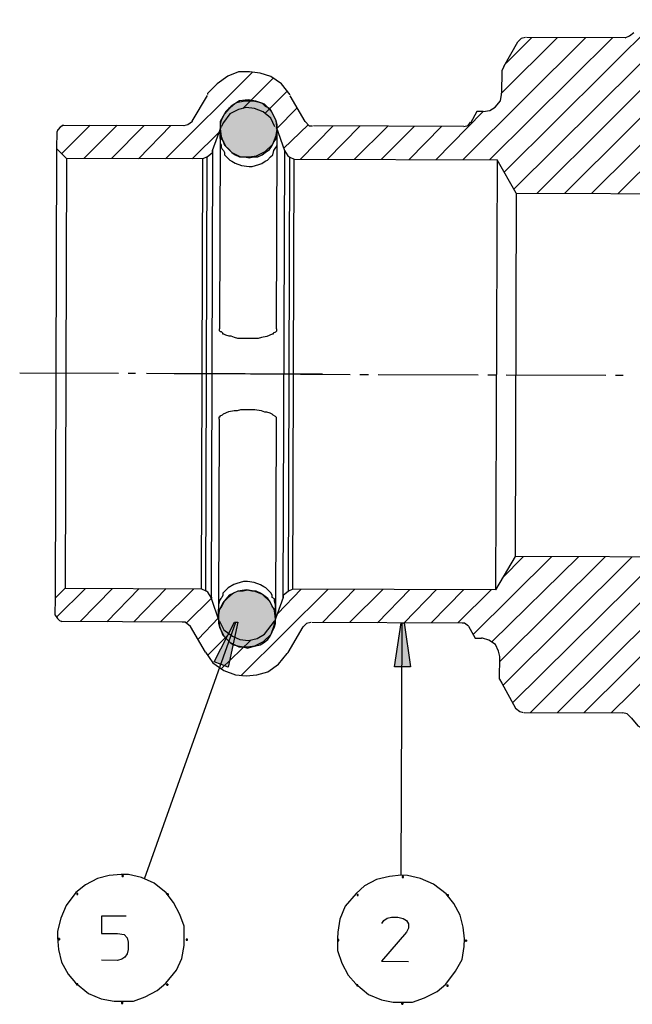
# Model space of a CAD drawing. Extents: x 3 to 276, y 2 to 204.
# Drawn here: x 57 to 74, y 154 to 181 of the extents above; entities that cross this region are included whole.
import ezdxf

# ---------------------------------------------------------------- set-up
doc = ezdxf.new("R2010")
doc.units = 0
doc.header["$MEASUREMENT"] = 0
doc.linetypes.add('atContinuous2', pattern=[0])
doc.layers.add('Layer 1', color=7, linetype='Continuous')

msp = doc.modelspace()

# ---------------------------------------------------------------- hatches: boundary and pattern name
at = {"layer": 'Layer 1'}
for color, points in [(256, [(63.848, 178.355), (63.848, 178.475), (63.818, 178.596), (63.759, 178.716), (63.699, 178.837), (63.639, 178.928), (63.519, 178.989), (63.429, 179.079), (63.308, 179.11), (63.188, 179.14), (62.947, 179.141), (62.796, 179.111), (62.676, 179.082), (62.585, 178.992), (62.495, 178.932), (62.404, 178.842), (62.343, 178.722), (62.282, 178.601), (62.252, 178.481), (62.251, 178.24), (62.281, 178.09), (62.341, 177.999), (62.4, 177.878), (62.491, 177.788), (62.581, 177.697), (62.671, 177.636), (62.791, 177.576), (62.941, 177.575), (63.062, 177.545), (63.182, 177.575), (63.303, 177.574), (63.424, 177.634), (63.514, 177.694), (63.635, 177.784), (63.695, 177.874), (63.756, 177.994), (63.817, 178.084), (63.847, 178.235), (63.847, 178.235)]), (256, [(62.204, 164.629), (62.204, 164.509), (62.233, 164.389), (62.293, 164.268), (62.353, 164.147), (62.443, 164.056), (62.533, 163.966), (62.623, 163.905), (62.743, 163.875), (62.894, 163.844), (63.014, 163.814), (63.135, 163.843), (63.255, 163.873), (63.376, 163.902), (63.466, 163.962), (63.587, 164.053), (63.648, 164.143), (63.708, 164.263), (63.769, 164.383), (63.799, 164.503), (63.8, 164.744), (63.771, 164.895), (63.711, 164.985), (63.651, 165.106), (63.591, 165.197), (63.471, 165.287), (63.381, 165.348), (63.26, 165.408), (63.14, 165.409), (63.02, 165.439), (62.899, 165.41), (62.749, 165.41), (62.628, 165.35), (62.537, 165.29), (62.447, 165.201), (62.356, 165.11), (62.295, 164.99), (62.235, 164.9), (62.204, 164.75), (62.204, 164.75)]), (256, [(62.746, 164.537), (62.47, 163.273), (62.079, 163.425), (62.655, 164.537), (62.655, 164.537)]), (256, [(67.413, 164.521), (67.589, 163.286), (67.138, 163.287), (67.323, 164.521), (67.323, 164.521)]), (7, [(59.499, 157.412), (59.529, 157.412), (59.529, 157.442), (59.499, 157.442)]), (256, [(67.358, 157.414), (67.358, 157.384), (67.388, 157.384), (67.388, 157.414)]), (256, [(58.232, 156.934), (58.232, 156.904), (58.262, 156.904), (58.262, 156.934)]), (7, [(60.762, 156.895), (60.792, 156.895), (60.792, 156.925), (60.762, 156.925)]), (256, [(66.092, 156.907), (66.091, 156.877), (66.122, 156.877), (66.122, 156.907)]), (256, [(68.621, 156.898), (68.621, 156.868), (68.651, 156.868), (68.651, 156.898)]), (7, [(57.716, 155.641), (57.746, 155.641), (57.746, 155.671), (57.716, 155.671)]), (256, [(61.3, 155.659), (61.299, 155.629), (61.33, 155.629), (61.33, 155.659)]), (256, [(65.545, 155.644), (65.545, 155.613), (65.575, 155.613), (65.575, 155.644)]), (7, [(69.129, 155.601), (69.159, 155.601), (69.159, 155.632), (69.129, 155.632)]), (256, [(58.223, 154.405), (58.223, 154.375), (58.254, 154.374), (58.254, 154.405)]), (7, [(60.753, 154.366), (60.783, 154.366), (60.783, 154.396), (60.753, 154.396)]), (256, [(66.083, 154.377), (66.083, 154.347), (66.113, 154.347), (66.113, 154.377)]), (256, [(68.612, 154.369), (68.612, 154.339), (68.642, 154.338), (68.642, 154.369)]), (256, [(59.486, 153.888), (59.486, 153.858), (59.517, 153.858), (59.517, 153.888)]), (7, [(67.346, 153.831), (67.376, 153.831), (67.376, 153.861), (67.346, 153.861)])]:
    msp.add_hatch(color=color, dxfattribs=at).paths.add_polyline_path(points)

# ---------------------------------------------------------------- linework, layer by layer
at = {"layer": 'Layer 1', "color": 7, "linetype": 'atContinuous2'}
for p, q in [((59.529, 157.442), (59.499, 157.442)), ((59.499, 157.412), (59.499, 157.442)), ((59.499, 157.412), (59.529, 157.412)), ((59.529, 157.442), (59.529, 157.412)), ((60.792, 156.925), (60.762, 156.925)), ((60.762, 156.895), (60.762, 156.925)), ((60.762, 156.895), (60.792, 156.895)), ((60.792, 156.925), (60.792, 156.895)), ((57.746, 155.671), (57.716, 155.671)), ((57.716, 155.641), (57.716, 155.671)), ((57.716, 155.641), (57.746, 155.641)), ((57.746, 155.671), (57.746, 155.641)), ((69.159, 155.632), (69.129, 155.632)), ((69.129, 155.601), (69.129, 155.632)), ((69.129, 155.601), (69.159, 155.601)), ((69.159, 155.632), (69.159, 155.601)), ((60.783, 154.396), (60.753, 154.396)), ((60.753, 154.366), (60.753, 154.396)), ((60.753, 154.366), (60.783, 154.366)), ((60.783, 154.396), (60.783, 154.366)), ((67.376, 153.861), (67.346, 153.861)), ((67.346, 153.831), (67.346, 153.861)), ((67.346, 153.831), (67.376, 153.831)), ((67.376, 153.861), (67.376, 153.831))]:
    msp.add_line(p, q, dxfattribs=at)
at = {"layer": 'Layer 1', "color": 7}
for points in [[(74.518, 181.42), (70.227, 177.158)], [(70.497, 176.676), (75.12, 181.267)], [(73.613, 180.911), (73.734, 180.97), (73.854, 181.06)], [(72.499, 180.915), (69.054, 177.494)], [(69.807, 177.491), (73.251, 180.912)], [(70.145, 179.357), (71.716, 180.917)], [(70.207, 180.11), (70.601, 180.801)], [(70.268, 180.2), (70.993, 180.92)], [(70.813, 180.921), (70.692, 180.891), (70.601, 180.801)], [(73.613, 180.911), (70.843, 180.92)], [(75.117, 180.514), (71.129, 176.553)], [(63.161, 179.953), (60.713, 177.523)], [(64.212, 179.317), (63.972, 179.619), (63.672, 179.831), (63.371, 179.923), (63.07, 179.954), (62.769, 179.955), (62.467, 179.835), (62.166, 179.626), (61.894, 179.355), (61.894, 179.325)], [(70.147, 179.989), (70.145, 179.357)], [(70.207, 180.11), (70.147, 179.989)], [(71.912, 176.55), (75.538, 180.151)], [(76.139, 179.999), (72.664, 176.548)], [(73.417, 176.545), (76.892, 179.996)], [(62.886, 178.931), (63.732, 179.771)], [(64.122, 179.408), (63.518, 178.808)], [(69.631, 178.847), (69.812, 178.876), (69.963, 178.966), (70.114, 179.146), (70.145, 179.327), (70.145, 179.357)], [(61.469, 178.574), (61.893, 179.295)], [(63.848, 178.355), (63.848, 178.475), (63.818, 178.596), (63.759, 178.716), (63.699, 178.837), (63.639, 178.928), (63.519, 178.989), (63.429, 179.079), (63.308, 179.11), (63.188, 179.14), (62.947, 179.141), (62.796, 179.111), (62.676, 179.082), (62.585, 178.992), (62.495, 178.932), (62.404, 178.842), (62.343, 178.722), (62.282, 178.601), (62.252, 178.481), (62.251, 178.24), (62.281, 178.09), (62.341, 177.999), (62.4, 177.878), (62.491, 177.788), (62.581, 177.697), (62.671, 177.636), (62.791, 177.576), (62.941, 177.575), (63.062, 177.545), (63.182, 177.575), (63.303, 177.574), (63.424, 177.634), (63.514, 177.694), (63.635, 177.784), (63.695, 177.874), (63.756, 177.994), (63.817, 178.084), (63.847, 178.235), (63.847, 178.235), (63.848, 178.355)], [(63.848, 178.355), (63.848, 178.475), (63.818, 178.596), (63.759, 178.716), (63.699, 178.837), (63.639, 178.928), (63.519, 178.989), (63.429, 179.079), (63.308, 179.11), (63.188, 179.14), (62.947, 179.141), (62.796, 179.111), (62.676, 179.082), (62.585, 178.992), (62.495, 178.932), (62.404, 178.842), (62.343, 178.722), (62.282, 178.601), (62.252, 178.481), (62.251, 178.24), (62.281, 178.09), (62.341, 177.999), (62.4, 177.878), (62.491, 177.788), (62.581, 177.697), (62.671, 177.636), (62.791, 177.576), (62.941, 177.575), (63.062, 177.545), (63.182, 177.575), (63.303, 177.574), (63.424, 177.634), (63.514, 177.694), (63.635, 177.784), (63.695, 177.874), (63.756, 177.994), (63.817, 178.084), (63.847, 178.235), (63.848, 178.355), (63.848, 178.355)], [(63.848, 178.355), (63.818, 178.596), (63.699, 178.837), (63.489, 179.049), (63.248, 179.14), (63.037, 179.171), (62.796, 179.142), (62.555, 178.992), (62.373, 178.781), (62.252, 178.571), (62.252, 178.361)], [(64.631, 178.563), (64.212, 179.287)], [(63.788, 178.415), (63.668, 178.657), (63.458, 178.838), (63.217, 178.929), (62.976, 178.96), (62.766, 178.901), (62.524, 178.781), (62.343, 178.541), (62.282, 178.421)], [(63.817, 178.355), (64.422, 178.955)], [(68.301, 177.496), (69.631, 178.847)], [(69.45, 178.847), (69.268, 178.517)], [(69.631, 178.847), (69.45, 178.848)], [(61.228, 178.454), (61.348, 178.484), (61.47, 178.574)], [(64.631, 178.563), (64.751, 178.442), (64.842, 178.442)], [(69.087, 178.427), (69.208, 178.457), (69.269, 178.547)], [(57.673, 177.804), (57.674, 178.286)], [(57.674, 178.316), (57.825, 178.466)], [(57.855, 178.466), (57.765, 178.406), (57.704, 178.346), (57.674, 178.286)], [(58.608, 178.464), (57.823, 177.683)], [(57.855, 178.466), (61.258, 178.455)], [(58.424, 177.531), (59.361, 178.461)], [(60.114, 178.458), (59.207, 177.528)], [(59.96, 177.525), (60.867, 178.456)], [(62.251, 178.3), (61.466, 177.52)], [(62.039, 177.759), (62.282, 178.421)], [(62.251, 178.09), (62.252, 178.361)], [(62.252, 178.361), (62.281, 178.15), (62.371, 177.908), (62.581, 177.697), (62.821, 177.576), (63.062, 177.575), (63.273, 177.604), (63.514, 177.724), (63.726, 177.934), (63.817, 178.174), (63.848, 178.355)], [(63.818, 178.415), (64.056, 177.752)], [(63.847, 178.084), (63.848, 178.355)], [(64.721, 178.472), (64.027, 177.812)], [(64.507, 177.51), (65.414, 178.44)], [(69.087, 178.427), (64.872, 178.442)], [(66.167, 178.437), (65.26, 177.507)], [(66.013, 177.504), (66.95, 178.435)], [(67.702, 178.432), (66.765, 177.502)], [(68.455, 178.429), (67.549, 177.499)], [(62.251, 178.09), (62.232, 172.76)], [(62.251, 178.09), (62.25, 177.969), (62.28, 177.909), (62.28, 177.849), (62.31, 177.788), (62.34, 177.758), (62.37, 177.698), (62.37, 177.637), (62.43, 177.577), (62.52, 177.486), (62.58, 177.456), (62.67, 177.396), (62.85, 177.335), (63.061, 177.304), (63.151, 177.303), (63.242, 177.333), (63.332, 177.363), (63.423, 177.393), (63.513, 177.453), (63.574, 177.483), (63.664, 177.573), (63.725, 177.633), (63.755, 177.753), (63.816, 177.843), (63.846, 177.904), (63.847, 178.084)], [(63.828, 172.754), (63.847, 178.084)], [(57.629, 165.217), (57.673, 177.804)], [(57.943, 177.532), (57.673, 177.805)], [(61.888, 177.579), (62.039, 177.699), (62.039, 177.759)], [(62.039, 177.759), (61.995, 165.232)], [(64.056, 177.752), (64.012, 165.225)], [(64.056, 177.752), (64.146, 177.601), (64.206, 177.571)], [(57.943, 177.532), (57.901, 165.487)], [(61.767, 177.519), (57.942, 177.533)], [(61.725, 165.474), (61.767, 177.519)], [(61.888, 177.579), (61.767, 177.519)], [(61.845, 165.414), (61.888, 177.579)], [(64.164, 165.405), (64.206, 177.571)], [(64.206, 177.571), (64.327, 177.51)], [(64.285, 165.465), (64.327, 177.51)], [(64.326, 177.51), (70.018, 177.49)], [(70.018, 177.49), (69.976, 165.445)], [(70.556, 176.555), (70.018, 177.49)], [(70.556, 176.555), (70.521, 166.377)], [(70.556, 176.555), (75.856, 176.537)], [(63.828, 172.754), (63.828, 172.694), (63.798, 172.664), (63.737, 172.634), (63.737, 172.604), (63.707, 172.604), (63.556, 172.544), (63.406, 172.515), (63.315, 172.485), (62.743, 172.487), (62.653, 172.517), (62.563, 172.548), (62.502, 172.548), (62.412, 172.578), (62.352, 172.609), (62.322, 172.609), (62.322, 172.639), (62.292, 172.669), (62.262, 172.669), (62.232, 172.699), (62.232, 172.76)], [(59.397, 171.505), (56.627, 171.514)], [(59.879, 171.503), (59.668, 171.504)], [(62.95, 171.492), (60.18, 171.502)], [(63.342, 171.491), (60.963, 171.499)], [(65.119, 171.485), (62.71, 171.493)], [(63.101, 171.492), (65.901, 171.482)], [(66.172, 171.481), (66.413, 171.481)], [(66.684, 171.479), (69.485, 171.47)], [(69.756, 171.469), (69.997, 171.468)], [(70.268, 171.467), (73.068, 171.457)], [(73.339, 171.456), (73.55, 171.456)], [(62.223, 170.23), (62.224, 170.291), (62.254, 170.291), (62.254, 170.321), (62.314, 170.35), (62.344, 170.38), (62.495, 170.44), (62.645, 170.47), (62.736, 170.469), (62.827, 170.499), (63.218, 170.498), (63.398, 170.467), (63.489, 170.436), (63.549, 170.436), (63.639, 170.406), (63.699, 170.376), (63.73, 170.345), (63.79, 170.315), (63.82, 170.285), (63.819, 170.225)], [(62.223, 170.23), (62.205, 164.9)], [(63.819, 170.225), (63.801, 164.895)], [(69.339, 164.183), (71.545, 166.373)], [(72.298, 166.371), (69.88, 164)], [(70.521, 166.377), (69.976, 165.445)], [(70.089, 163.427), (73.051, 166.368)], [(70.158, 165.776), (70.762, 166.376)], [(73.803, 166.366), (70.177, 162.765)], [(70.447, 162.282), (74.586, 166.363)], [(75.821, 166.359), (70.521, 166.377)], [(75.309, 166.36), (70.958, 162.009)], [(71.71, 162.007), (75.88, 166.148)], [(63.801, 164.895), (63.801, 165.015), (63.771, 165.136), (63.772, 165.196), (63.712, 165.226), (63.712, 165.287), (63.682, 165.347), (63.622, 165.407), (63.532, 165.498), (63.472, 165.528), (63.382, 165.589), (63.201, 165.649), (63.021, 165.681), (62.9, 165.681), (62.81, 165.651), (62.719, 165.621), (62.629, 165.591), (62.478, 165.502), (62.327, 165.352), (62.327, 165.291), (62.296, 165.231), (62.266, 165.201), (62.236, 165.141), (62.205, 165.021), (62.205, 164.9)], [(76.059, 165.575), (72.463, 162.004)], [(57.901, 165.487), (57.629, 165.217)], [(57.657, 164.675), (58.473, 165.485)], [(57.901, 165.487), (61.725, 165.474)], [(59.226, 165.483), (58.319, 164.553)], [(59.072, 164.55), (59.978, 165.48)], [(60.731, 165.478), (59.825, 164.547)], [(60.577, 164.545), (61.514, 165.475)], [(61.725, 165.474), (61.845, 165.413)], [(61.995, 165.232), (61.905, 165.383), (61.845, 165.413)], [(63.8, 164.624), (63.771, 164.864), (63.651, 165.106), (63.441, 165.318), (63.2, 165.409), (62.99, 165.44), (62.749, 165.411), (62.507, 165.291), (62.326, 165.081), (62.205, 164.84), (62.204, 164.629)], [(62.204, 164.629), (62.204, 164.509), (62.233, 164.389), (62.293, 164.268), (62.353, 164.147), (62.443, 164.056), (62.533, 163.966), (62.623, 163.905), (62.743, 163.875), (62.894, 163.844), (63.014, 163.814), (63.135, 163.843), (63.255, 163.873), (63.376, 163.902), (63.466, 163.962), (63.587, 164.053), (63.648, 164.143), (63.708, 164.263), (63.769, 164.383), (63.799, 164.503), (63.8, 164.744), (63.771, 164.895), (63.711, 164.985), (63.651, 165.106), (63.591, 165.197), (63.471, 165.287), (63.381, 165.348), (63.26, 165.408), (63.14, 165.409), (63.02, 165.439), (62.899, 165.41), (62.749, 165.41), (62.628, 165.35), (62.537, 165.29), (62.447, 165.201), (62.356, 165.11), (62.295, 164.99), (62.235, 164.9), (62.204, 164.75), (62.204, 164.75), (62.204, 164.629)], [(62.204, 164.629), (62.204, 164.509), (62.233, 164.389), (62.293, 164.268), (62.353, 164.147), (62.443, 164.056), (62.533, 163.966), (62.623, 163.905), (62.743, 163.875), (62.894, 163.844), (63.014, 163.814), (63.135, 163.843), (63.255, 163.873), (63.376, 163.902), (63.466, 163.962), (63.587, 164.053), (63.648, 164.143), (63.708, 164.263), (63.769, 164.383), (63.799, 164.503), (63.8, 164.744), (63.771, 164.895), (63.711, 164.985), (63.651, 165.106), (63.591, 165.197), (63.471, 165.287), (63.381, 165.348), (63.26, 165.408), (63.14, 165.409), (63.02, 165.439), (62.899, 165.41), (62.749, 165.41), (62.628, 165.35), (62.537, 165.29), (62.447, 165.201), (62.356, 165.11), (62.295, 164.99), (62.235, 164.9), (62.204, 164.75), (62.204, 164.629), (62.204, 164.629)], [(65.278, 165.462), (62.831, 163.031)], [(63.861, 164.774), (64.526, 165.465)], [(64.164, 165.405), (64.013, 165.285), (64.013, 165.225)], [(64.285, 165.465), (64.164, 165.406)], [(69.976, 165.445), (64.284, 165.465)], [(66.031, 165.459), (65.125, 164.529)], [(65.877, 164.526), (66.814, 165.456)], [(67.567, 165.454), (66.66, 164.524)], [(67.413, 164.521), (68.319, 165.451)], [(69.072, 165.449), (68.166, 164.518)], [(69.855, 165.446), (68.918, 164.516)], [(57.627, 164.736), (57.629, 165.217)], [(62.025, 165.232), (61.3, 164.512)], [(62.234, 164.539), (61.995, 165.232)], [(64.013, 165.225), (63.769, 164.533)], [(57.627, 164.736), (57.687, 164.645), (57.747, 164.584), (57.807, 164.554)], [(62.204, 164.629), (62.205, 164.9)], [(63.801, 164.895), (63.8, 164.624)], [(73.216, 162.001), (76.056, 164.792)], [(61.21, 164.542), (57.807, 164.554)], [(60.131, 157.349), (62.686, 164.537)], [(61.42, 164.421), (61.27, 164.542), (61.18, 164.542)], [(61.63, 164.059), (62.204, 164.659)], [(62.746, 164.537), (62.47, 163.273), (62.079, 163.425), (62.655, 164.537), (62.655, 164.537), (62.746, 164.537)], [(62.746, 164.537), (62.47, 163.273), (62.079, 163.425), (62.655, 164.537), (62.746, 164.537), (62.746, 164.537)], [(62.204, 164.629), (62.233, 164.419), (62.323, 164.177), (62.533, 163.966), (62.773, 163.844), (63.014, 163.844), (63.225, 163.873), (63.466, 163.993), (63.678, 164.203), (63.769, 164.443), (63.8, 164.624)], [(62.234, 164.569), (62.353, 164.328), (62.593, 164.146), (62.804, 164.055), (63.045, 164.024), (63.286, 164.083), (63.497, 164.203), (63.679, 164.444), (63.77, 164.564)], [(64.793, 164.53), (64.673, 164.5), (64.582, 164.41)], [(69.039, 164.515), (64.823, 164.53)], [(67.413, 164.521), (67.589, 163.286), (67.138, 163.287), (67.323, 164.521), (67.323, 164.521), (67.413, 164.521)], [(67.413, 164.521), (67.589, 163.286), (67.138, 163.287), (67.323, 164.521), (67.413, 164.521), (67.413, 164.521)], [(67.328, 157.445), (67.353, 164.521)], [(69.219, 164.424), (69.099, 164.515), (69.039, 164.515)], [(61.839, 163.697), (61.42, 164.421)], [(62.503, 164.207), (61.899, 163.607)], [(64.158, 163.689), (64.582, 164.41)], [(69.219, 164.424), (69.399, 164.092)], [(62.289, 163.244), (63.105, 164.024)], [(69.399, 164.092), (69.58, 164.092)], [(70.09, 163.578), (70.06, 163.729), (69.97, 163.91), (69.79, 164.031), (69.61, 164.092), (69.58, 164.092)], [(61.839, 163.697), (62.049, 163.395), (62.349, 163.183), (62.68, 163.062), (62.981, 163.031), (63.282, 163.06), (63.584, 163.149), (63.886, 163.359), (64.128, 163.659), (64.158, 163.689)], [(70.088, 162.946), (70.09, 163.578)], [(70.088, 162.946), (70.147, 162.825)], [(70.147, 162.825), (70.536, 162.131)], [(70.536, 162.131), (70.656, 162.04), (70.747, 162.01)], [(70.777, 162.01), (73.547, 162)], [(73.788, 161.849), (73.668, 161.97), (73.547, 162)], [(73.788, 161.849), (73.968, 161.637), (74.178, 161.516), (74.389, 161.486)], [(59.469, 157.472), (59.138, 157.443), (58.806, 157.354), (58.474, 157.174), (58.202, 156.965)], [(60.732, 156.956), (60.401, 157.228), (60.041, 157.38), (59.679, 157.471), (59.469, 157.472)], [(67.328, 157.445), (66.997, 157.416), (66.635, 157.327), (66.303, 157.147), (66.062, 156.937)], [(68.591, 156.928), (68.231, 157.201), (67.87, 157.352), (67.509, 157.444), (67.328, 157.445)], [(67.358, 157.414), (67.358, 157.384), (67.388, 157.384), (67.388, 157.414), (67.358, 157.414)], [(58.202, 156.964), (57.93, 156.604), (57.778, 156.243), (57.687, 155.882), (57.686, 155.701)], [(58.232, 156.934), (58.232, 156.904), (58.262, 156.904), (58.262, 156.934), (58.232, 156.934)], [(61.239, 155.689), (61.241, 156.02), (61.121, 156.352), (60.942, 156.684), (60.732, 156.956)], [(66.062, 156.937), (65.759, 156.577), (65.607, 156.216), (65.546, 155.855), (65.545, 155.674)], [(66.092, 156.907), (66.091, 156.877), (66.122, 156.877), (66.122, 156.907), (66.092, 156.907)], [(69.099, 155.662), (69.07, 155.993), (68.98, 156.325), (68.801, 156.657), (68.591, 156.928)], [(68.621, 156.898), (68.621, 156.868), (68.651, 156.868), (68.651, 156.898), (68.621, 156.898)], [(59.615, 156.297), (58.923, 156.3), (58.921, 155.818), (59.373, 155.816), (59.553, 155.786), (59.644, 155.695), (59.673, 155.574), (59.672, 155.363), (59.642, 155.243), (59.581, 155.153), (59.491, 155.093), (59.37, 155.063), (58.918, 155.065)], [(66.781, 156.091), (66.842, 156.181), (66.933, 156.242), (67.053, 156.271), (67.234, 156.271), (67.384, 156.24), (67.474, 156.179), (67.534, 156.089), (67.534, 155.969), (67.473, 155.848), (66.778, 155.037), (67.53, 155.035)], [(57.686, 155.702), (57.715, 155.37), (57.804, 155.009), (57.984, 154.677), (58.193, 154.435)], [(60.723, 154.426), (61.025, 154.787), (61.177, 155.117), (61.239, 155.478), (61.239, 155.689)], [(61.3, 155.659), (61.299, 155.629), (61.33, 155.629), (61.33, 155.659), (61.3, 155.659)], [(65.545, 155.674), (65.544, 155.343), (65.663, 154.981), (65.843, 154.649), (66.053, 154.408)], [(65.545, 155.644), (65.545, 155.613), (65.575, 155.613), (65.575, 155.644), (65.545, 155.644)], [(68.582, 154.399), (68.854, 154.759), (69.037, 155.09), (69.098, 155.451), (69.099, 155.662)], [(58.193, 154.435), (58.554, 154.133), (58.915, 153.981), (59.276, 153.919), (59.457, 153.919)], [(58.223, 154.405), (58.223, 154.375), (58.254, 154.374), (58.254, 154.405), (58.223, 154.405)], [(59.456, 153.919), (59.818, 153.917), (60.149, 154.037), (60.481, 154.216), (60.723, 154.426)], [(66.053, 154.408), (66.413, 154.105), (66.774, 153.953), (67.105, 153.892), (67.316, 153.891)], [(66.083, 154.377), (66.083, 154.347), (66.113, 154.347), (66.113, 154.377), (66.083, 154.377)], [(67.316, 153.891), (67.647, 153.89), (67.979, 154.01), (68.341, 154.189), (68.582, 154.399)], [(68.612, 154.369), (68.612, 154.339), (68.642, 154.338), (68.642, 154.369), (68.612, 154.369)], [(59.486, 153.888), (59.486, 153.858), (59.517, 153.858), (59.517, 153.888), (59.486, 153.888)]]:
    msp.add_lwpolyline(points, dxfattribs=at)

doc.saveas('drawing.dxf')
